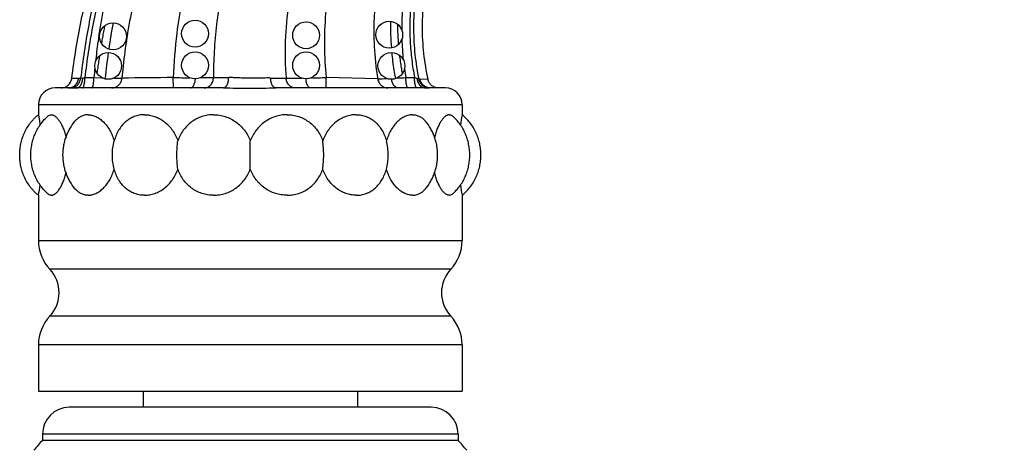
# Model space of a CAD drawing. Units: inches. Extents: x 4.1 to 17.8, y 5.4 to 13.2.
# Drawn here: x 14.5 to 16.3, y 7.1 to 7.9 of the extents above; entities that cross this region are included whole.
import ezdxf

# ---------------------------------------------------------------- set-up
doc = ezdxf.new("R2010")
doc.units = ezdxf.units.IN
doc.header["$LTSCALE"] = 1.21
doc.header["$MEASUREMENT"] = 0
doc.layers.get('0').update_dxf_attribs({"linetype": 'CONTINUOUS'})

msp = doc.modelspace()

# ---------------------------------------------------------------- linework, layer by layer
at = {"color": 9, "linetype": 'CONTINUOUS'}
for p, q in [((14.7076, 7.8678), (14.7079, 7.8694)), ((14.6176, 7.7914), (14.6048, 7.7912)), ((14.6254, 7.7921), (14.6213, 7.7913)), ((14.6292, 7.7929), (14.6461, 7.7928)), ((14.6461, 7.7928), (14.6611, 7.7925)), ((14.6835, 7.7921), (14.6984, 7.7919)), ((14.7942, 7.7737), (14.794, 7.7928)), ((14.8449, 7.7928), (14.869, 7.7932)), ((15.0044, 7.7919), (15.0335, 7.792)), ((15.0791, 7.7737), (15.0793, 7.793)), ((15.1752, 7.7905), (15.0793, 7.793)), ((15.2277, 7.7929), (15.244, 7.7928)), ((15.2523, 7.7898), (15.2492, 7.791)), ((15.2689, 7.7893), (15.254, 7.7897)), ((14.6031, 7.7736), (14.6138, 7.7737)), ((15.2627, 7.7737), (15.2709, 7.7737)), ((15.3327, 7.7424), (14.5427, 7.7424)), ((14.5427, 7.4893), (15.3326, 7.4893)), ((15.3115, 7.4358), (14.5639, 7.4358)), ((15.3115, 7.3485), (14.5639, 7.3485)), ((15.3327, 7.2951), (14.5427, 7.2951)), ((15.3252, 7.1287), (14.5502, 7.1287))]:
    msp.add_line(p, q, dxfattribs=at)
at = {"color": 7, "linetype": 'CONTINUOUS'}
for p, q in [((14.6532, 7.8119), (14.6531, 7.811)), ((14.6668, 7.7919), (14.6667, 7.7904)), ((14.5981, 7.7737), (14.5739, 7.7737)), ((14.8875, 7.7737), (14.6138, 7.7737)), ((15.2627, 7.7737), (14.9852, 7.7737)), ((15.3014, 7.7737), (15.2732, 7.7737)), ((14.5427, 7.7424), (14.5427, 7.7237)), ((15.3327, 7.7424), (15.3327, 7.7237)), ((14.5665, 7.7237), (14.5607, 7.7214)), ((14.9377, 7.6223), (14.9377, 7.675)), ((14.5427, 7.5737), (14.5427, 7.4893)), ((15.3089, 7.5737), (15.3147, 7.576)), ((15.3327, 7.5737), (15.3327, 7.4893)), ((14.5427, 7.2951), (14.5427, 7.2087)), ((15.3327, 7.2951), (15.3327, 7.2087)), ((14.5427, 7.2087), (15.3327, 7.2087)), ((14.7377, 7.2087), (14.7377, 7.1787)), ((15.1377, 7.2087), (15.1377, 7.1787)), ((15.2752, 7.1787), (14.6002, 7.1787)), ((14.5502, 7.1287), (14.5502, 7.1177)), ((15.3252, 7.1287), (15.3252, 7.1177)), ((14.5502, 7.1177), (15.3252, 7.1177))]:
    msp.add_line(p, q, dxfattribs=at)
for centre in [(14.6817, 7.8697), (14.8347, 7.8747), (15.0417, 7.8717), (15.1967, 7.8727), (14.6727, 7.8147), (14.8347, 7.8157), (15.0417, 7.8157), (15.2007, 7.8147)]:
    msp.add_circle(centre, 0.025, dxfattribs=at)
at = {"color": 9, "linetype": 'CONTINUOUS'}
for centre, radius, start, end in [((15.7347, 7.7577), 0.9415, 169.069, 172.8029), ((15.8448, 7.69), 1.151, 168.1605, 171.0324), ((15.7213, 7.8787), 0.5533, 175.3117, 179.6469), ((16.1375, 7.8703), 0.9176, 176.5564, 179.2885), ((15.7245, 7.8787), 0.5565, 179.6421, 180.6434), ((15.8342, 7.69), 1.1926, 171.8329, 173.6069), ((15.8691, 7.6859), 1.2277, 171.3793, 171.8722), ((15.7999, 7.697), 1.1056, 171.1097, 173.9074), ((15.7003, 7.7619), 0.9068, 172.7954, 178.0475), ((15.7107, 7.8784), 0.5427, 180.6308, 186.784), ((15.7154, 7.8795), 0.4954, 181.7626, 186.181), ((15.7495, 7.7), 1.1073, 174.2108, 175.1897), ((15.76, 7.7014), 1.0654, 173.9175, 175.1267), ((15.6871, 7.876), 0.5189, 186.8248, 189.4818), ((15.6865, 7.876), 0.4663, 188.2483, 190.2638), ((14.6186, 7.7197), 0.0717, 87.8214, 90.7917), ((14.5861, 7.9957), 0.2074, 280.8976, 281.9702), ((14.6776, 7.7937), 0.0209, 345.0316, 355.217), ((14.9252, -11.1429), 18.9362, 90.39675, 90.68608), ((14.8212, 11.3647), 3.572, 269.564, 270.0563), ((14.9947, 18.1828), 10.3903, 269.30708, 269.46364), ((15.0671, 16.4407), 8.6491, 269.3929, 269.58445), ((14.9954, 10.8796), 3.0878, 271.0235, 271.5557), ((15.0314, 11.3332), 3.5457, 272.3256, 272.5977), ((15.1958, 7.7937), 0.0208, 188.8217, 201.7652), ((14.9342, 13.7011), 5.9155, 272.68618, 272.84407), ((15.1334, 7.4788), 0.3329, 69.6482, 70.6053), ((15.2522, 7.7256), 0.0642, 88.4046, 89.8945)]:
    msp.add_arc(centre, radius, start, end, dxfattribs=at)
at = {"color": 7, "linetype": 'CONTINUOUS'}
for centre, radius, start, end in [((15.9371, 7.6581), 1.2774, 169.3249, 171.539), ((15.7395, 7.8894), 0.5404, 179.1349, 184.3928), ((16.0379, 7.6218), 1.3977, 169.4209, 169.8672), ((16.0586, 7.6179), 1.4188, 168.9786, 169.4183), ((15.7278, 7.8946), 0.5156, 180.2647, 183.0743), ((16.0317, 7.6229), 1.3914, 169.8654, 170.3138), ((15.7245, 7.8945), 0.5123, 183.0744, 184.4827), ((15.8736, 7.6675), 1.2131, 171.8424, 174.1158), ((15.7264, 7.8883), 0.5273, 185.2978, 188.8772), ((15.964, 7.6336), 1.3228, 171.7795, 172.255), ((15.9847, 7.6305), 1.3437, 171.3086, 171.7767), ((15.7154, 7.8935), 0.5031, 186.7234, 188.0588), ((15.712, 7.8931), 0.4997, 188.0591, 189.3942), ((15.9562, 7.6346), 1.315, 172.2909, 172.7309), ((15.7152, 7.8867), 0.5159, 188.8874, 190.7059), ((15.7092, 7.8926), 0.4968, 189.3946, 189.7945), ((15.7042, 7.8917), 0.4918, 189.7936, 190.7367), ((14.5849, 7.7937), 0.02, 311.4285, 352.7907), ((14.5739, 7.7424), 0.0312, 90, 180), ((14.5982, 7.5662), 0.2074, 88.6347, 90.0025), ((15.2732, 7.5749), 0.1987, 89.9978, 90.6396), ((15.2873, 7.7924), 0.0183, 227.8257, 233.3794), ((15.3014, 7.7424), 0.0312, 0, 90), ((15.7604, 7.6458), 0.4348, 169.6837, 172.2794), ((14.14, 7.6477), 0.4095, 349.5873, 352.3419), ((15.7513, 7.6501), 0.4256, 187.6901, 190.3446), ((14.6207, 7.4893), 0.078, 180, 223.2568), ((15.2547, 7.4893), 0.078, 316.7432, 360), ((14.5175, 7.3922), 0.0637, 316.7432, 43.2568), ((15.3579, 7.3922), 0.0637, 136.7432, 223.2568), ((14.6207, 7.2951), 0.078, 136.7432, 180), ((15.2547, 7.2951), 0.078, 0, 43.2568), ((14.6002, 7.1287), 0.05, 90, 180), ((15.2752, 7.1287), 0.05, 0, 90), ((16.3781, 5.552), 2.4068, 139.4172, 140.0121), ((13.4973, 5.552), 2.4068, 39.9879, 40.5828)]:
    msp.add_arc(centre, radius, start, end, dxfattribs=at)
for points, knots in [([(17.8207, 9.1567), (17.8197, 9.1396), (17.8164, 9.1141), (17.8085, 9.0807), (17.801, 9.0561), (17.7919, 9.0321), (17.7813, 9.009), (17.7693, 8.9868), (17.7515, 8.9584), (17.7263, 8.9253), (17.692, 8.8891), (17.6546, 8.8564), (17.6146, 8.8269), (17.5727, 8.8004), (17.5149, 8.7682), (17.4553, 8.7396), (17.3947, 8.7131), (17.3336, 8.6881), (17.2562, 8.6597), (17.1619, 8.6298), (17.0665, 8.6039), (16.9701, 8.5814), (16.8729, 8.5619), (16.7752, 8.5448), (16.6443, 8.5246), (16.4804, 8.5031), (16.3167, 8.4831), (16.1862, 8.4658), (16.0888, 8.4514), (15.9917, 8.4347), (15.9111, 8.4181), (15.8467, 8.403), (15.7984, 8.3905), (15.7582, 8.379), (15.7261, 8.3693), (15.702, 8.3616), (15.6779, 8.3536), (15.6457, 8.3424), (15.6058, 8.3275), (15.5589, 8.3075), (15.5133, 8.2853), (15.4697, 8.2603), (15.4287, 8.2322), (15.3971, 8.2058), (15.3738, 8.1829), (15.3573, 8.1647), (15.342, 8.1455), (15.3278, 8.1253), (15.3148, 8.1042), (15.2992, 8.0748), (15.2861, 8.044), (15.2757, 8.0122), (15.2692, 7.9878), (15.2642, 7.9631), (15.2607, 7.9381), (15.2586, 7.913), (15.2576, 7.8795), (15.2598, 7.838), (15.2652, 7.8053), (15.2689, 7.7893)], [0, 0, 0, 0, 0.016083, 0.02417, 0.03225, 0.040297, 0.048289, 0.056211, 0.064083, 0.079743, 0.095359, 0.110947, 0.126516, 0.142061, 0.157613, 0.188759, 0.204318, 0.21986, 0.250915, 0.281939, 0.312965, 0.344023, 0.375127, 0.406276, 0.437456, 0.499807, 0.56192, 0.59284, 0.623713, 0.654615, 0.685634, 0.70122, 0.716877, 0.732622, 0.740534, 0.748479, 0.75646, 0.764472, 0.780535, 0.796574, 0.812504, 0.828264, 0.843838, 0.859257, 0.866939, 0.874622, 0.882329, 0.890073, 0.897855, 0.905671, 0.921381, 0.929273, 0.937181, 0.945101, 0.953027, 0.960947, 0.96885, 0.984544, 1, 1, 1, 1]), ([(14.6048, 7.7912), (14.6071, 7.8092), (14.6123, 7.8453), (14.6222, 7.8991), (14.6319, 7.9437), (14.6405, 7.9792), (14.6497, 8.0145), (14.6622, 8.0583), (14.6791, 8.1103), (14.6982, 8.1617), (14.7196, 8.2122), (14.7435, 8.2616), (14.7703, 8.3095), (14.7952, 8.3478), (14.8168, 8.3772), (14.8396, 8.4057), (14.8701, 8.4397), (14.9097, 8.4778), (14.9518, 8.5133), (14.9961, 8.5461), (15.0423, 8.5764), (15.0899, 8.6041), (15.1388, 8.6294), (15.2053, 8.6599), (15.2909, 8.6924), (15.3962, 8.7236), (15.5032, 8.748), (15.6111, 8.7667), (15.7195, 8.7808), (15.8283, 8.7913), (15.9374, 8.7992), (16.0466, 8.8056), (16.1378, 8.8106), (16.2107, 8.8149), (16.2653, 8.8183), (16.32, 8.8221), (16.3928, 8.8277), (16.4837, 8.8356), (16.5745, 8.8446), (16.647, 8.8525), (16.7012, 8.8588), (16.7554, 8.8655), (16.8004, 8.8713), (16.8365, 8.8761), (16.8634, 8.8798), (16.8904, 8.8836), (16.9173, 8.8875), (16.9442, 8.8916), (16.9799, 8.8973), (17.0246, 8.905), (17.0781, 8.9156), (17.1314, 8.9279), (17.1845, 8.9423), (17.2285, 8.9564), (17.2635, 8.969), (17.2985, 8.9826), (17.3416, 9.0015), (17.3914, 9.0275), (17.4306, 9.0525), (17.4599, 9.0745), (17.4874, 9.0977), (17.5062, 9.1169), (17.5177, 9.1304)], [0, 0, 0, 0, 0.015564, 0.031163, 0.046775, 0.054579, 0.062377, 0.077958, 0.093543, 0.109151, 0.124786, 0.140437, 0.156069, 0.171668, 0.179461, 0.187255, 0.202858, 0.218504, 0.234195, 0.249918, 0.265649, 0.28136, 0.297026, 0.312669, 0.343946, 0.375234, 0.406489, 0.437698, 0.468844, 0.499976, 0.531141, 0.562344, 0.593567, 0.609183, 0.6248, 0.640416, 0.656032, 0.68725, 0.718441, 0.734022, 0.749591, 0.765147, 0.780687, 0.78845, 0.796209, 0.803963, 0.811714, 0.819463, 0.82721, 0.842709, 0.858233, 0.87381, 0.889479, 0.905288, 0.913262, 0.92129, 0.937413, 0.953464, 0.969288, 0.977087, 0.984804, 1, 1, 1, 1]), ([(15.275, 7.7788), (15.2735, 7.7802), (15.2715, 7.7827), (15.2697, 7.7864), (15.2691, 7.7883), (15.2689, 7.7893)], [0, 0, 0, 0, 0.511934, 0.761195, 1, 1, 1, 1]), ([(14.5849, 7.7737), (14.5855, 7.7737), (14.5879, 7.7738), (14.5903, 7.7743), (14.592, 7.775)], [0, 0, 0, 0, 0.240937, 1, 1, 1, 1]), ([(14.592, 7.775), (14.5926, 7.7752), (14.5948, 7.7761), (14.5968, 7.7775), (14.5982, 7.7787)], [0, 0, 0, 0, 0.247086, 1, 1, 1, 1]), ([(14.8875, 7.7737), (14.8955, 7.7737), (14.9076, 7.7734), (14.9239, 7.7732), (14.9363, 7.7731), (14.9488, 7.7732), (14.9651, 7.7734), (14.9772, 7.7737), (14.9852, 7.7737)], [0, 0, 0, 0, 0.245235, 0.371934, 0.499658, 0.627426, 0.754258, 1, 1, 1, 1]), ([(15.2884, 7.7737), (15.2873, 7.7737), (15.2853, 7.7739), (15.2811, 7.7749), (15.2781, 7.7764), (15.2764, 7.7777)], [0, 0, 0, 0, 0.239429, 0.489099, 1, 1, 1, 1]), ([(14.5427, 7.5737), (14.5408, 7.5752), (14.5373, 7.5782), (14.5326, 7.5829), (14.5286, 7.5876), (14.524, 7.5938), (14.5193, 7.6015), (14.5148, 7.611), (14.5115, 7.6204), (14.5093, 7.6298), (14.508, 7.6393), (14.5076, 7.6487), (14.508, 7.6581), (14.5093, 7.6675), (14.5115, 7.6769), (14.5148, 7.6864), (14.5193, 7.6958), (14.524, 7.7036), (14.5286, 7.7097), (14.5326, 7.7145), (14.5373, 7.7192), (14.5408, 7.7222), (14.5427, 7.7237)], [0, 0, 0, 0, 0.042046, 0.080662, 0.116646, 0.150707, 0.214958, 0.275496, 0.333534, 0.389873, 0.445171, 0.5, 0.554829, 0.610127, 0.666466, 0.724504, 0.785042, 0.849293, 0.883354, 0.919338, 0.957954, 1, 1, 1, 1]), ([(14.5607, 7.576), (14.5557, 7.5803), (14.5465, 7.5903), (14.538, 7.6051), (14.5331, 7.6181), (14.5304, 7.6282), (14.5288, 7.6384), (14.5283, 7.6487), (14.5288, 7.6589), (14.5304, 7.6691), (14.5331, 7.6792), (14.538, 7.6922), (14.5465, 7.707), (14.5557, 7.7171), (14.5607, 7.7214)], [0, 0, 0, 0, 0.120889, 0.24698, 0.311016, 0.374735, 0.437607, 0.5, 0.562393, 0.625265, 0.688984, 0.75302, 0.879111, 1, 1, 1, 1]), ([(14.5427, 7.7237), (14.5428, 7.7232), (14.5431, 7.7215), (14.5437, 7.7178), (14.5447, 7.7117), (14.5454, 7.7068), (14.5458, 7.704)], [0, 0, 0, 0, 0.065836, 0.259514, 0.574269, 1, 1, 1, 1]), ([(14.5665, 7.7237), (14.5671, 7.7237), (14.5684, 7.7235), (14.5703, 7.7229), (14.5722, 7.722), (14.5742, 7.7207), (14.5761, 7.719), (14.5788, 7.7161), (14.5822, 7.7117), (14.5858, 7.7054), (14.5892, 7.698), (14.5921, 7.6897), (14.5937, 7.6838), (14.5944, 7.6807)], [0, 0, 0, 0, 0.033917, 0.070262, 0.109903, 0.153459, 0.201298, 0.253623, 0.371797, 0.507326, 0.658641, 0.823757, 1, 1, 1, 1]), ([(14.6108, 7.5859), (14.6072, 7.5902), (14.6024, 7.5972), (14.5972, 7.6073), (14.594, 7.6153), (14.5915, 7.6235), (14.5891, 7.6346), (14.5879, 7.6487), (14.5891, 7.6628), (14.5915, 7.6738), (14.594, 7.6821), (14.5972, 7.6901), (14.6024, 7.7002), (14.6072, 7.7071), (14.6108, 7.7114)], [0, 0, 0, 0, 0.123483, 0.186517, 0.24997, 0.313357, 0.37615, 0.5, 0.62385, 0.686643, 0.75003, 0.813483, 0.876517, 1, 1, 1, 1]), ([(14.6351, 7.7237), (14.6328, 7.7237), (14.6283, 7.7231), (14.6218, 7.7207), (14.6158, 7.7168), (14.6124, 7.7133), (14.6108, 7.7114)], [0, 0, 0, 0, 0.241394, 0.483433, 0.733853, 1, 1, 1, 1]), ([(14.6351, 7.7237), (14.6376, 7.7237), (14.6426, 7.723), (14.65, 7.7204), (14.6573, 7.7161), (14.6641, 7.7102), (14.6704, 7.703), (14.6759, 7.6946), (14.6805, 7.6852), (14.6828, 7.6785), (14.6838, 7.675)], [0, 0, 0, 0, 0.100286, 0.206652, 0.320595, 0.442711, 0.572641, 0.709648, 0.852689, 1, 1, 1, 1]), ([(14.7402, 7.7237), (14.737, 7.7237), (14.7306, 7.7231), (14.7213, 7.7205), (14.7126, 7.7162), (14.7047, 7.7103), (14.6978, 7.7031), (14.6919, 7.6947), (14.6871, 7.6852), (14.6848, 7.6785), (14.6838, 7.675)], [0, 0, 0, 0, 0.120357, 0.239935, 0.359735, 0.481272, 0.605612, 0.73341, 0.865052, 1, 1, 1, 1]), ([(14.7402, 7.7237), (14.7435, 7.7237), (14.7501, 7.7231), (14.7598, 7.7204), (14.7691, 7.7162), (14.7779, 7.7104), (14.7858, 7.7032), (14.7928, 7.6948), (14.7985, 7.6853), (14.8014, 7.6785), (14.8026, 7.675)], [0, 0, 0, 0, 0.116326, 0.235227, 0.356865, 0.481302, 0.608217, 0.737291, 0.868163, 1, 1, 1, 1]), ([(14.8691, 7.7237), (14.8654, 7.7237), (14.8581, 7.7231), (14.8474, 7.7205), (14.8373, 7.7162), (14.8279, 7.7104), (14.8196, 7.7032), (14.8125, 7.6948), (14.8067, 7.6853), (14.8038, 7.6785), (14.8026, 7.675)], [0, 0, 0, 0, 0.125311, 0.250188, 0.374508, 0.498744, 0.623182, 0.748055, 0.873715, 1, 1, 1, 1]), ([(14.8691, 7.7237), (14.8728, 7.7237), (14.8802, 7.7231), (14.891, 7.7205), (14.9014, 7.7162), (14.911, 7.7104), (14.9197, 7.7032), (14.9271, 7.6948), (14.9333, 7.6854), (14.9364, 7.6785), (14.9377, 7.675)], [0, 0, 0, 0, 0.123753, 0.248133, 0.372902, 0.498039, 0.623366, 0.748862, 0.87454, 1, 1, 1, 1]), ([(15.0063, 7.7237), (15.0026, 7.7237), (14.9952, 7.7231), (14.9843, 7.7205), (14.974, 7.7162), (14.9644, 7.7104), (14.9557, 7.7032), (14.9482, 7.6948), (14.9421, 7.6854), (14.939, 7.6785), (14.9377, 7.675)], [0, 0, 0, 0, 0.123823, 0.248327, 0.373134, 0.498297, 0.623649, 0.749051, 0.874588, 1, 1, 1, 1]), ([(15.0063, 7.7237), (15.01, 7.7237), (15.0173, 7.7231), (15.028, 7.7205), (15.0381, 7.7162), (15.0474, 7.7104), (15.0557, 7.7032), (15.0652, 7.692), (15.0704, 7.682), (15.0728, 7.675)], [0, 0, 0, 0, 0.125316, 0.250131, 0.374493, 0.49879, 0.623287, 0.748345, 1, 1, 1, 1]), ([(15.1352, 7.7237), (15.1319, 7.7237), (15.1253, 7.7231), (15.1156, 7.7204), (15.1062, 7.7162), (15.0975, 7.7104), (15.0895, 7.7032), (15.0826, 7.6948), (15.0769, 7.6853), (15.074, 7.6785), (15.0728, 7.675)], [0, 0, 0, 0, 0.116403, 0.235441, 0.357125, 0.481595, 0.608539, 0.737509, 0.868219, 1, 1, 1, 1]), ([(15.1352, 7.7237), (15.1384, 7.7237), (15.1448, 7.7231), (15.1541, 7.7205), (15.1628, 7.7162), (15.1707, 7.7104), (15.1776, 7.7031), (15.1835, 7.6947), (15.1882, 7.6853), (15.1906, 7.6785), (15.1916, 7.675)], [0, 0, 0, 0, 0.120286, 0.239722, 0.359481, 0.480985, 0.60529, 0.733189, 0.865, 1, 1, 1, 1]), ([(15.2403, 7.7237), (15.2378, 7.7237), (15.2328, 7.723), (15.2253, 7.7204), (15.2181, 7.716), (15.2113, 7.7102), (15.205, 7.703), (15.1995, 7.6946), (15.1949, 7.6852), (15.1926, 7.6785), (15.1916, 7.675)], [0, 0, 0, 0, 0.100351, 0.206823, 0.320811, 0.442984, 0.572958, 0.709867, 0.852742, 1, 1, 1, 1]), ([(15.2403, 7.7237), (15.2425, 7.7237), (15.2471, 7.7231), (15.2536, 7.7207), (15.2595, 7.7168), (15.263, 7.7133), (15.2646, 7.7114)], [0, 0, 0, 0, 0.241404, 0.483298, 0.733771, 1, 1, 1, 1]), ([(15.2646, 7.5859), (15.2682, 7.5902), (15.273, 7.5972), (15.2782, 7.6073), (15.2814, 7.6153), (15.2839, 7.6235), (15.2863, 7.6346), (15.2874, 7.6487), (15.2863, 7.6628), (15.2839, 7.6738), (15.2814, 7.6821), (15.2782, 7.6901), (15.273, 7.7002), (15.2682, 7.7071), (15.2646, 7.7114)], [0, 0, 0, 0, 0.123483, 0.186517, 0.24997, 0.313357, 0.37615, 0.5, 0.62385, 0.686643, 0.75003, 0.813483, 0.876517, 1, 1, 1, 1]), ([(15.3089, 7.7237), (15.3083, 7.7237), (15.307, 7.7235), (15.3051, 7.7229), (15.3032, 7.722), (15.3012, 7.7207), (15.2993, 7.719), (15.2965, 7.7161), (15.2932, 7.7117), (15.2896, 7.7054), (15.2862, 7.6981), (15.2833, 7.6897), (15.2817, 7.6838), (15.281, 7.6807)], [0, 0, 0, 0, 0.033945, 0.07034, 0.110035, 0.153635, 0.201517, 0.253872, 0.372118, 0.507743, 0.65901, 0.823906, 1, 1, 1, 1]), ([(15.3089, 7.7237), (15.3094, 7.7237), (15.3104, 7.7236), (15.3119, 7.7231), (15.3134, 7.7224), (15.3142, 7.7217), (15.3147, 7.7214)], [0, 0, 0, 0, 0.242247, 0.484763, 0.735083, 1, 1, 1, 1]), ([(15.3147, 7.576), (15.3196, 7.5803), (15.3289, 7.5903), (15.3374, 7.6051), (15.3423, 7.6181), (15.345, 7.6282), (15.3465, 7.6384), (15.3471, 7.6487), (15.3465, 7.6589), (15.345, 7.6691), (15.3423, 7.6792), (15.3374, 7.6922), (15.3289, 7.707), (15.3196, 7.7171), (15.3147, 7.7214)], [0, 0, 0, 0, 0.120889, 0.24698, 0.311016, 0.374735, 0.437607, 0.5, 0.562393, 0.625265, 0.688984, 0.75302, 0.879111, 1, 1, 1, 1]), ([(15.3327, 7.5737), (15.3353, 7.5758), (15.3404, 7.5804), (15.3497, 7.5909), (15.3573, 7.6032), (15.3627, 7.6167), (15.3656, 7.6272), (15.3673, 7.6379), (15.3679, 7.6487), (15.3673, 7.6594), (15.3656, 7.6701), (15.3627, 7.6806), (15.3573, 7.6941), (15.3497, 7.7064), (15.3404, 7.717), (15.3353, 7.7216), (15.3327, 7.7237)], [0, 0, 0, 0, 0.059239, 0.12033, 0.246173, 0.310336, 0.374329, 0.437438, 0.5, 0.562562, 0.625671, 0.689664, 0.753827, 0.87967, 0.940761, 1, 1, 1, 1]), ([(14.6838, 7.6223), (14.6827, 7.6265), (14.6811, 7.6353), (14.6803, 7.6487), (14.6811, 7.662), (14.6827, 7.6708), (14.6838, 7.675)], [0, 0, 0, 0, 0.247284, 0.5, 0.752716, 1, 1, 1, 1]), ([(14.8026, 7.6223), (14.802, 7.6266), (14.8011, 7.6354), (14.8007, 7.6487), (14.8011, 7.662), (14.802, 7.6707), (14.8026, 7.675)], [0, 0, 0, 0, 0.245895, 0.5, 0.754105, 1, 1, 1, 1]), ([(15.0728, 7.6223), (15.0734, 7.6266), (15.0742, 7.6354), (15.0747, 7.6487), (15.0742, 7.662), (15.0734, 7.6707), (15.0728, 7.675)], [0, 0, 0, 0, 0.245889, 0.5, 0.754111, 1, 1, 1, 1]), ([(15.1916, 7.6223), (15.1927, 7.6265), (15.1943, 7.6353), (15.1951, 7.6487), (15.1943, 7.662), (15.1927, 7.6708), (15.1916, 7.675)], [0, 0, 0, 0, 0.247276, 0.5, 0.752724, 1, 1, 1, 1]), ([(14.6351, 7.5737), (14.6376, 7.5737), (14.6426, 7.5743), (14.6501, 7.577), (14.6573, 7.5813), (14.6641, 7.5871), (14.6704, 7.5943), (14.6759, 7.6027), (14.6805, 7.6121), (14.6828, 7.6188), (14.6838, 7.6223)], [0, 0, 0, 0, 0.100348, 0.206816, 0.320806, 0.442978, 0.572948, 0.709861, 0.85274, 1, 1, 1, 1]), ([(14.7402, 7.5737), (14.737, 7.5737), (14.7306, 7.5742), (14.7213, 7.5769), (14.7126, 7.5811), (14.7047, 7.587), (14.6978, 7.5942), (14.6919, 7.6026), (14.6871, 7.6121), (14.6848, 7.6188), (14.6838, 7.6223)], [0, 0, 0, 0, 0.120286, 0.239722, 0.359484, 0.480989, 0.605295, 0.733194, 0.865001, 1, 1, 1, 1]), ([(14.7402, 7.5737), (14.7435, 7.5737), (14.7501, 7.5743), (14.7598, 7.5769), (14.7692, 7.5812), (14.7779, 7.587), (14.7858, 7.5942), (14.7928, 7.6026), (14.7985, 7.612), (14.8014, 7.6188), (14.8026, 7.6223)], [0, 0, 0, 0, 0.116394, 0.235412, 0.357092, 0.481563, 0.608506, 0.737487, 0.868212, 1, 1, 1, 1]), ([(14.8691, 7.5737), (14.8654, 7.5737), (14.8581, 7.5742), (14.8474, 7.5768), (14.8373, 7.5811), (14.828, 7.5869), (14.8197, 7.5941), (14.8102, 7.6053), (14.805, 7.6153), (14.8026, 7.6223)], [0, 0, 0, 0, 0.125316, 0.25013, 0.374494, 0.498791, 0.623287, 0.748344, 1, 1, 1, 1]), ([(14.8691, 7.5737), (14.8728, 7.5737), (14.8802, 7.5743), (14.8911, 7.5769), (14.9014, 7.5811), (14.911, 7.5869), (14.9197, 7.5941), (14.9271, 7.6025), (14.9333, 7.612), (14.9364, 7.6188), (14.9377, 7.6223)], [0, 0, 0, 0, 0.123823, 0.248326, 0.373134, 0.498296, 0.623648, 0.74905, 0.874587, 1, 1, 1, 1]), ([(15.0063, 7.5737), (15.0026, 7.5737), (14.9952, 7.5743), (14.9843, 7.5769), (14.974, 7.5811), (14.9644, 7.5869), (14.9557, 7.5941), (14.9482, 7.6025), (14.9421, 7.612), (14.939, 7.6188), (14.9377, 7.6223)], [0, 0, 0, 0, 0.123753, 0.248133, 0.372904, 0.498043, 0.623372, 0.748866, 0.874542, 1, 1, 1, 1]), ([(15.0063, 7.5737), (15.01, 7.5737), (15.0173, 7.5743), (15.028, 7.5768), (15.0381, 7.5811), (15.0474, 7.5869), (15.0557, 7.5941), (15.0629, 7.6025), (15.0686, 7.612), (15.0716, 7.6188), (15.0728, 7.6223)], [0, 0, 0, 0, 0.125302, 0.250159, 0.374474, 0.498712, 0.623151, 0.748034, 0.87371, 1, 1, 1, 1]), ([(15.1352, 7.5737), (15.1319, 7.5737), (15.1253, 7.5743), (15.1156, 7.5769), (15.1063, 7.5812), (15.0975, 7.587), (15.0896, 7.5942), (15.0826, 7.6026), (15.0769, 7.612), (15.074, 7.6188), (15.0728, 7.6223)], [0, 0, 0, 0, 0.116326, 0.235227, 0.356867, 0.481307, 0.608222, 0.737296, 0.868165, 1, 1, 1, 1]), ([(15.1352, 7.5737), (15.1384, 7.5737), (15.1448, 7.5742), (15.1541, 7.5769), (15.1628, 7.5811), (15.1707, 7.587), (15.1776, 7.5942), (15.1835, 7.6027), (15.1883, 7.6121), (15.1906, 7.6188), (15.1916, 7.6223)], [0, 0, 0, 0, 0.120349, 0.239906, 0.359702, 0.481241, 0.605579, 0.733386, 0.865045, 1, 1, 1, 1]), ([(15.2403, 7.5737), (15.2378, 7.5737), (15.2328, 7.5743), (15.2253, 7.577), (15.2181, 7.5813), (15.2113, 7.5871), (15.205, 7.5943), (15.1995, 7.6027), (15.1949, 7.6121), (15.1926, 7.6188), (15.1916, 7.6223)], [0, 0, 0, 0, 0.100288, 0.206657, 0.320602, 0.442721, 0.572653, 0.709656, 0.852691, 1, 1, 1, 1]), ([(14.5665, 7.5737), (14.5671, 7.5737), (14.5684, 7.5738), (14.5703, 7.5744), (14.5722, 7.5754), (14.5742, 7.5767), (14.5761, 7.5784), (14.5788, 7.5812), (14.5822, 7.5856), (14.5858, 7.5919), (14.5892, 7.5993), (14.5921, 7.6076), (14.5937, 7.6135), (14.5944, 7.6166)], [0, 0, 0, 0, 0.033942, 0.07033, 0.110018, 0.153611, 0.201488, 0.253839, 0.372085, 0.507703, 0.658973, 0.823889, 1, 1, 1, 1]), ([(15.3089, 7.5737), (15.3083, 7.5737), (15.307, 7.5738), (15.3051, 7.5744), (15.3032, 7.5754), (15.3012, 7.5767), (15.2993, 7.5784), (15.2965, 7.5812), (15.2932, 7.5856), (15.2896, 7.5919), (15.2862, 7.5993), (15.2832, 7.6076), (15.2817, 7.6136), (15.2809, 7.6167)], [0, 0, 0, 0, 0.033917, 0.070262, 0.109903, 0.153459, 0.2013, 0.253626, 0.371802, 0.507333, 0.658648, 0.823761, 1, 1, 1, 1]), ([(14.6351, 7.5737), (14.6328, 7.5737), (14.6283, 7.5742), (14.6218, 7.5766), (14.6159, 7.5806), (14.6124, 7.584), (14.6108, 7.5859)], [0, 0, 0, 0, 0.241403, 0.483295, 0.733772, 1, 1, 1, 1]), ([(15.2403, 7.5737), (15.2425, 7.5737), (15.2471, 7.5742), (15.2536, 7.5766), (15.2595, 7.5806), (15.263, 7.584), (15.2646, 7.5859)], [0, 0, 0, 0, 0.241399, 0.483448, 0.73386, 1, 1, 1, 1]), ([(14.5665, 7.5737), (14.566, 7.5737), (14.565, 7.5738), (14.5635, 7.5742), (14.562, 7.5749), (14.5612, 7.5756), (14.5607, 7.576)], [0, 0, 0, 0, 0.242247, 0.484762, 0.735081, 1, 1, 1, 1])]:
    msp.add_open_spline(points, degree=3, knots=knots, dxfattribs=at)
at = {"color": 9, "linetype": 'CONTINUOUS'}
for points, knots in [([(14.9642, 8.4966), (14.951, 8.4862), (14.9251, 8.4647), (14.8883, 8.4302), (14.8539, 8.3933), (14.8223, 8.354), (14.7934, 8.3125), (14.7673, 8.2694), (14.7438, 8.2248), (14.7227, 8.1791), (14.7036, 8.1325), (14.6866, 8.0852), (14.674, 8.0452), (14.6647, 8.013), (14.656, 7.9807), (14.6462, 7.94), (14.6327, 7.8743), (14.6251, 7.8246), (14.6213, 7.7913)], [0, 0, 0, 0, 0.062575, 0.125191, 0.187814, 0.250459, 0.313103, 0.375689, 0.43823, 0.500713, 0.563156, 0.625592, 0.688025, 0.719236, 0.750438, 0.812817, 0.875197, 1, 1, 1, 1]), ([(15.2523, 7.7898), (15.2493, 7.8049), (15.2446, 7.8357), (15.242, 7.8822), (15.2438, 7.9288), (15.25, 7.975), (15.2607, 8.0203), (15.2758, 8.0644), (15.2952, 8.1068), (15.3111, 8.1335), (15.3197, 8.1464)], [0, 0, 0, 0, 0.124909, 0.249976, 0.375016, 0.499984, 0.624959, 0.749976, 0.875023, 1, 1, 1, 1]), ([(15.2667, 8.0596), (15.2586, 8.0385), (15.2488, 8.0059), (15.2404, 7.9615), (15.2364, 7.9278), (15.2348, 7.894), (15.2354, 7.8601), (15.2383, 7.8263), (15.2418, 7.8039), (15.244, 7.7928)], [0, 0, 0, 0, 0.249858, 0.37486, 0.499888, 0.624941, 0.749982, 0.874993, 1, 1, 1, 1]), ([(15.1013, 8.0307), (15.0954, 8.0114), (15.0881, 7.982), (15.0814, 7.9422), (15.0768, 7.9021), (15.0748, 7.8522), (15.0771, 7.8125), (15.0793, 7.793)], [0, 0, 0, 0, 0.251675, 0.377955, 0.504098, 0.754484, 1, 1, 1, 1]), ([(14.893, 7.9905), (14.8889, 7.9742), (14.8819, 7.9414), (14.8743, 7.8918), (14.8699, 7.8424), (14.869, 7.8095), (14.869, 7.7932)], [0, 0, 0, 0, 0.253089, 0.505179, 0.754685, 1, 1, 1, 1]), ([(14.6643, 7.9817), (14.6603, 7.9662), (14.6529, 7.935), (14.6433, 7.8879), (14.6352, 7.8405), (14.631, 7.8087), (14.6292, 7.7928)], [0, 0, 0, 0, 0.250037, 0.500098, 0.750098, 1, 1, 1, 1]), ([(14.6553, 7.8699), (14.6567, 7.8794), (14.6599, 7.8984), (14.6636, 7.9173), (14.6657, 7.9267)], [0, 0, 0, 0, 0.499982, 1, 1, 1, 1]), ([(15.009, 7.9303), (15.0058, 7.9072), (15.0018, 7.861), (15.0026, 7.8147), (15.0044, 7.7919)], [0, 0, 0, 0, 0.505484, 1, 1, 1, 1]), ([(14.6112, 7.7787), (14.6121, 7.7796), (14.6138, 7.7814), (14.6163, 7.7855), (14.6173, 7.789), (14.6176, 7.7914)], [0, 0, 0, 0, 0.259977, 0.51651, 1, 1, 1, 1]), ([(14.6152, 7.7789), (14.6169, 7.7806), (14.619, 7.7836), (14.6207, 7.7879), (14.6212, 7.7902), (14.6213, 7.7913)], [0, 0, 0, 0, 0.511894, 0.761982, 1, 1, 1, 1]), ([(14.6216, 7.7788), (14.6222, 7.7797), (14.6232, 7.7818), (14.6243, 7.7851), (14.6251, 7.7885), (14.6253, 7.7909), (14.6254, 7.7921)], [0, 0, 0, 0, 0.237706, 0.4907, 0.748105, 1, 1, 1, 1]), ([(14.625, 7.7737), (14.6251, 7.7737), (14.6254, 7.7737), (14.6258, 7.774), (14.6261, 7.7744), (14.6265, 7.775), (14.6269, 7.7758), (14.6274, 7.7772), (14.628, 7.7794), (14.6285, 7.7824), (14.6289, 7.7857), (14.6291, 7.7893), (14.6292, 7.7916), (14.6292, 7.7928)], [0, 0, 0, 0, 0.018614, 0.040759, 0.068631, 0.103726, 0.146959, 0.198344, 0.324189, 0.476966, 0.647345, 0.824858, 1, 1, 1, 1]), ([(14.6419, 7.7737), (14.6421, 7.7737), (14.6424, 7.7737), (14.6428, 7.774), (14.6432, 7.7745), (14.6435, 7.7751), (14.6439, 7.776), (14.6442, 7.7769), (14.6446, 7.778), (14.645, 7.7798), (14.6454, 7.7823), (14.6458, 7.7855), (14.646, 7.7891), (14.6461, 7.7916), (14.6461, 7.7928)], [0, 0, 0, 0, 0.020198, 0.043978, 0.073448, 0.109626, 0.152926, 0.203307, 0.260519, 0.32423, 0.469358, 0.634247, 0.813532, 1, 1, 1, 1]), ([(14.6793, 7.7737), (14.6813, 7.7737), (14.6844, 7.7742), (14.6881, 7.7758), (14.6909, 7.7776), (14.6933, 7.7798), (14.6953, 7.7824), (14.6968, 7.7853), (14.6975, 7.7873), (14.6978, 7.7883)], [0, 0, 0, 0, 0.234419, 0.359339, 0.487651, 0.617549, 0.747539, 0.875671, 1, 1, 1, 1]), ([(14.826, 7.7737), (14.8266, 7.7737), (14.8278, 7.7739), (14.8294, 7.7749), (14.8309, 7.7765), (14.8323, 7.7786), (14.8334, 7.7811), (14.8343, 7.7841), (14.835, 7.7873), (14.8352, 7.7895), (14.8353, 7.7907)], [0, 0, 0, 0, 0.081533, 0.171117, 0.273917, 0.392314, 0.526393, 0.674463, 0.833779, 1, 1, 1, 1]), ([(14.8519, 7.7737), (14.8529, 7.7737), (14.8551, 7.7739), (14.8582, 7.775), (14.8613, 7.7768), (14.864, 7.7793), (14.8662, 7.7824), (14.8683, 7.787), (14.869, 7.7908), (14.869, 7.7932)], [0, 0, 0, 0, 0.108053, 0.223532, 0.346632, 0.475865, 0.609233, 0.743589, 1, 1, 1, 1]), ([(14.8875, 7.7737), (14.8881, 7.7737), (14.8894, 7.7739), (14.8909, 7.7748), (14.892, 7.7758), (14.8932, 7.7772), (14.8945, 7.7793), (14.8958, 7.7824), (14.8967, 7.7858), (14.8972, 7.7893), (14.8974, 7.7917), (14.8974, 7.7929)], [0, 0, 0, 0, 0.077137, 0.166008, 0.216975, 0.272677, 0.397858, 0.539719, 0.692215, 0.847888, 1, 1, 1, 1]), ([(14.9754, 7.7921), (14.9724, 7.7922), (14.9661, 7.7921), (14.9564, 7.7918), (14.9465, 7.7916), (14.9364, 7.7916), (14.9263, 7.7918), (14.9164, 7.7922), (14.9068, 7.7927), (14.9005, 7.7929), (14.8974, 7.7929)], [0, 0, 0, 0, 0.118393, 0.242436, 0.370442, 0.500407, 0.630308, 0.758174, 0.882024, 1, 1, 1, 1]), ([(14.9852, 7.7737), (14.9847, 7.7737), (14.9834, 7.7739), (14.982, 7.7747), (14.9809, 7.7757), (14.9797, 7.777), (14.9784, 7.7791), (14.9772, 7.782), (14.9763, 7.7852), (14.9757, 7.7887), (14.9755, 7.791), (14.9754, 7.7921)], [0, 0, 0, 0, 0.077308, 0.166052, 0.216803, 0.272199, 0.396624, 0.537752, 0.689962, 0.846231, 1, 1, 1, 1]), ([(15.0214, 7.7737), (15.0204, 7.7737), (15.0184, 7.7739), (15.0153, 7.7748), (15.0124, 7.7765), (15.0098, 7.7788), (15.0076, 7.7817), (15.0054, 7.786), (15.0045, 7.7895), (15.0044, 7.7919)], [0, 0, 0, 0, 0.108875, 0.224644, 0.347435, 0.475969, 0.608512, 0.74231, 1, 1, 1, 1]), ([(15.0498, 7.7737), (15.0493, 7.7737), (15.0483, 7.7739), (15.0469, 7.7749), (15.0455, 7.7764), (15.0442, 7.7785), (15.0432, 7.7811), (15.0423, 7.7841), (15.0417, 7.7874), (15.0415, 7.7896), (15.0414, 7.7907)], [0, 0, 0, 0, 0.070326, 0.153197, 0.25329, 0.373525, 0.514669, 0.671083, 0.835151, 1, 1, 1, 1]), ([(15.1765, 7.786), (15.1768, 7.7851), (15.1777, 7.7833), (15.1793, 7.7809), (15.1812, 7.7788), (15.1842, 7.7764), (15.1885, 7.7743), (15.1922, 7.7737), (15.1941, 7.7737)], [0, 0, 0, 0, 0.127853, 0.254832, 0.380921, 0.506177, 0.754096, 1, 1, 1, 1]), ([(15.2128, 7.7737), (15.2121, 7.7737), (15.2108, 7.7739), (15.2081, 7.7751), (15.2061, 7.7771), (15.2047, 7.7792), (15.2037, 7.781), (15.2027, 7.7834), (15.2018, 7.7865), (15.2014, 7.7886), (15.2013, 7.7897)], [0, 0, 0, 0, 0.088048, 0.185268, 0.413369, 0.4793, 0.548551, 0.694797, 0.847168, 1, 1, 1, 1]), ([(15.2319, 7.7737), (15.2318, 7.7737), (15.2315, 7.7737), (15.2311, 7.774), (15.2307, 7.7744), (15.2303, 7.7751), (15.23, 7.7758), (15.2295, 7.7773), (15.2289, 7.7794), (15.2284, 7.7824), (15.228, 7.7858), (15.2278, 7.7893), (15.2277, 7.7917), (15.2277, 7.7929)], [0, 0, 0, 0, 0.018653, 0.040835, 0.06874, 0.103867, 0.147131, 0.198546, 0.324442, 0.477248, 0.647608, 0.82503, 1, 1, 1, 1]), ([(15.2482, 7.7737), (15.248, 7.7737), (15.2478, 7.7737), (15.2474, 7.774), (15.247, 7.7744), (15.2466, 7.775), (15.2462, 7.7758), (15.2457, 7.7772), (15.2452, 7.7794), (15.2447, 7.7824), (15.2443, 7.7858), (15.244, 7.7893), (15.244, 7.7917), (15.244, 7.7928)], [0, 0, 0, 0, 0.018655, 0.040837, 0.068737, 0.103856, 0.147109, 0.19851, 0.324377, 0.477159, 0.647514, 0.824964, 1, 1, 1, 1]), ([(15.2539, 7.7784), (15.2532, 7.7793), (15.252, 7.7812), (15.2506, 7.7843), (15.2497, 7.7876), (15.2493, 7.7898), (15.2492, 7.791)], [0, 0, 0, 0, 0.241376, 0.493898, 0.749357, 1, 1, 1, 1]), ([(15.2625, 7.7759), (15.2612, 7.7766), (15.2587, 7.7783), (15.2557, 7.7817), (15.2535, 7.7856), (15.2526, 7.7884), (15.2523, 7.7898)], [0, 0, 0, 0, 0.253542, 0.508152, 0.759741, 1, 1, 1, 1]), ([(15.2609, 7.7781), (15.2591, 7.7796), (15.2569, 7.7823), (15.2549, 7.7865), (15.2542, 7.7887), (15.254, 7.7897)], [0, 0, 0, 0, 0.509578, 0.76008, 1, 1, 1, 1]), ([(14.5981, 7.7737), (14.6004, 7.7737), (14.604, 7.7743), (14.6083, 7.7764), (14.6103, 7.7779), (14.6112, 7.7787)], [0, 0, 0, 0, 0.480785, 0.737752, 1, 1, 1, 1]), ([(14.6031, 7.7736), (14.6042, 7.7737), (14.6063, 7.774), (14.6106, 7.7755), (14.6135, 7.7773), (14.6152, 7.7789)], [0, 0, 0, 0, 0.238652, 0.488346, 1, 1, 1, 1]), ([(14.6138, 7.7737), (14.6145, 7.7737), (14.6159, 7.7739), (14.618, 7.7749), (14.6199, 7.7765), (14.621, 7.778), (14.6216, 7.7788)], [0, 0, 0, 0, 0.208073, 0.438901, 0.702182, 1, 1, 1, 1]), ([(15.2627, 7.7737), (15.262, 7.7737), (15.2604, 7.7739), (15.258, 7.7748), (15.2558, 7.7763), (15.2545, 7.7777), (15.2539, 7.7784)], [0, 0, 0, 0, 0.219606, 0.456848, 0.716774, 1, 1, 1, 1]), ([(15.2732, 7.7737), (15.2721, 7.7737), (15.27, 7.7739), (15.2657, 7.775), (15.2627, 7.7766), (15.2609, 7.7781)], [0, 0, 0, 0, 0.238045, 0.4874, 1, 1, 1, 1]), ([(15.2709, 7.7737), (15.2695, 7.7737), (15.2666, 7.7742), (15.2639, 7.7752), (15.2625, 7.7759)], [0, 0, 0, 0, 0.48737, 1, 1, 1, 1])]:
    msp.add_open_spline(points, degree=3, knots=knots, dxfattribs=at)

doc.saveas('drawing.dxf')
